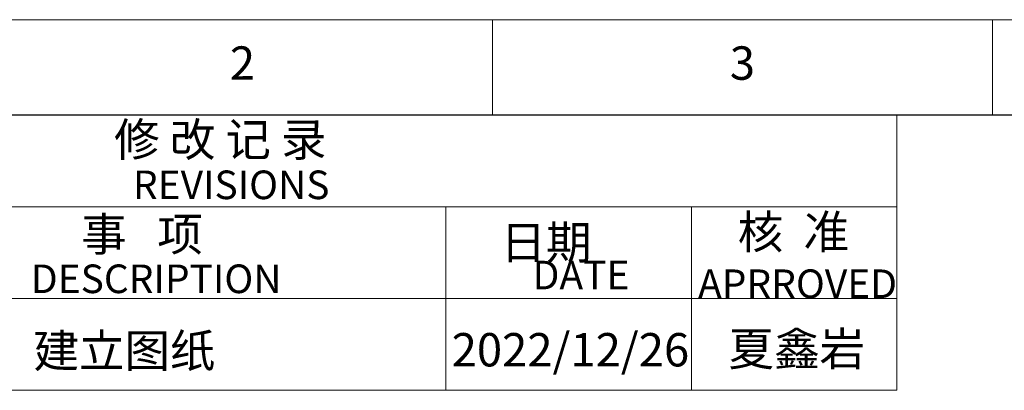
# Model space of a CAD drawing. Units: millimetres. Extents: x 54 to 474, y 40 to 337.
# Drawn here: x 109 to 212, y 298 to 337 of the extents above; entities that cross this region are included whole.
import ezdxf

# ---------------------------------------------------------------- set-up
doc = ezdxf.new("R2010")
doc.units = ezdxf.units.MM
doc.header["$MEASUREMENT"] = 0
doc.layers.add('Layer0000', color=7, linetype='Continuous', lineweight=25)
doc.styles.get("Standard").update_dxf_attribs({"font": 'txt', "height": 3.5})
doc.styles.add('鸿蒙字体', font='txt', dxfattribs={"height": 3.5})

# ---------------------------------------------------------------- blocks, each defined once
blk = doc.blocks.new('*U3')
at = {"layer": 'Layer0000', "color": 7, "linetype": 'Continuous', "lineweight": 18}
for p, q in [((420, 297), (-1.78e-14, 297)), ((105, 297), (105, 287)), ((157.5, 297), (157.5, 287))]:
    blk.add_line(p, q, dxfattribs=at)
at = {"layer": 'Layer0000', "color": 7, "linetype": 'Continuous', "lineweight": 25}
blk.add_line((409.9999999999998, 287), (10, 287), dxfattribs=at)
at = {"layer": 'Layer0000', "color": 7, "linetype": 'Continuous', "lineweight": -3, "insert": (78.75, 292), "char_height": 3.5, "attachment_point": 5, "line_spacing_factor": 0.7259999960660934, "style": '鸿蒙字体'}
blk.add_mtext('2', dxfattribs=at)
at = {"layer": 'Layer0000', "color": 7, "linetype": 'Continuous', "lineweight": -3, "insert": (131.25, 292), "char_height": 3.5, "attachment_point": 5, "line_spacing_factor": 0.7259999960660934, "style": '鸿蒙字体', "bg_fill": 2}
blk.add_mtext('3', dxfattribs=at)

msp = doc.modelspace()

# ---------------------------------------------------------------- linework, layer by layer
at = {"color": 7, "linetype": 'Continuous', "lineweight": 18}
for p, q in [((201.2264161549746, 327.1341895343823), (63.74738362985397, 327.1341895343823)), ((201.2264161549746, 298.2635927041071), (201.2264161549746, 327.1341895343823)), ((63.74738362985397, 317.510657257624), (201.2264161549746, 317.510657257624)), ((153.8489476730104, 298.2635927041071), (153.8489476730104, 317.510657257624)), ((179.6476722389146, 298.2635927041071), (179.6476722389146, 317.510657257624)), ((63.74738362985397, 307.8871249808655), (201.2264161549746, 307.8871249808655)), ((63.74738362985397, 298.2635927041071), (201.2264161549746, 298.2635927041071))]:
    msp.add_line(p, q, dxfattribs=at)

# ---------------------------------------------------------------- texts
at = {"color": 7, "linetype": 'Continuous', "lineweight": -3, "char_height": 3.5, "attachment_point": 7, "line_spacing_factor": 1.000000011920928, "style": '鸿蒙字体'}
for s, insert, width in [('修 改 记 录', (119.0203021169396, 321.7245873389417), 60.44189453125), ('事   项', (115.574350318299, 311.776797714161), 39.30419921875), ('核  准', (184.5035174489709, 312.0334994351141), 32.76171875), ('{\\T2.5;日期}', (159.6029389991282, 312.0218417202704), 32.18626326819674)]:
    msp.add_mtext(s, dxfattribs=dict(at, insert=insert, width=width))
at = {"color": 7, "linetype": 'Continuous', "lineweight": -3, "char_height": 3, "attachment_point": 7, "line_spacing_factor": 1.199999999999999, "style": '鸿蒙字体'}
for s, insert in [('REVISIONS', (120.9978411794396, 317.3762119708235)), ('DESCRIPTION', (110.2806186288459, 307.5199275397531)), ('DATE', (162.9692335728031, 307.9140164623119))]:
    msp.add_mtext(s, dxfattribs=dict(at, insert=insert))
at = {"color": 7, "linetype": 'Continuous', "lineweight": -3, "insert": (180.3376274429943, 307.9382630954458), "char_height": 3, "attachment_point": 7, "line_spacing_factor": 1.199999999999999}
msp.add_mtext('{\\Fharmonyos sans sc light.shx|c134;APRROVED}', dxfattribs=at)

# ---------------------------------------------------------------- next in the draw order: block references
msp.add_blockref('*U3', (53.74738362985397, 40.13418953438224))

# ---------------------------------------------------------------- next in the draw order: texts
at = {"linetype": 'ByBlock', "lineweight": -3, "char_height": 3.5, "attachment_point": 7, "line_spacing_factor": 1.199999999999999, "style": '鸿蒙字体'}
for s, insert in [('建立图纸', (110.5604928863712, 299.5684300316777)), ('夏鑫岩', (183.5407773497071, 299.7516192250789))]:
    msp.add_mtext(s, dxfattribs=dict(at, insert=insert))
at = {"linetype": 'ByBlock', "lineweight": -3, "insert": (154.4642518843466, 299.6724746110569), "char_height": 3.5, "width": 20.51790916500426, "attachment_point": 7, "style": '鸿蒙字体'}
msp.add_mtext('2022/12/26', dxfattribs=at)

doc.saveas('drawing.dxf')
